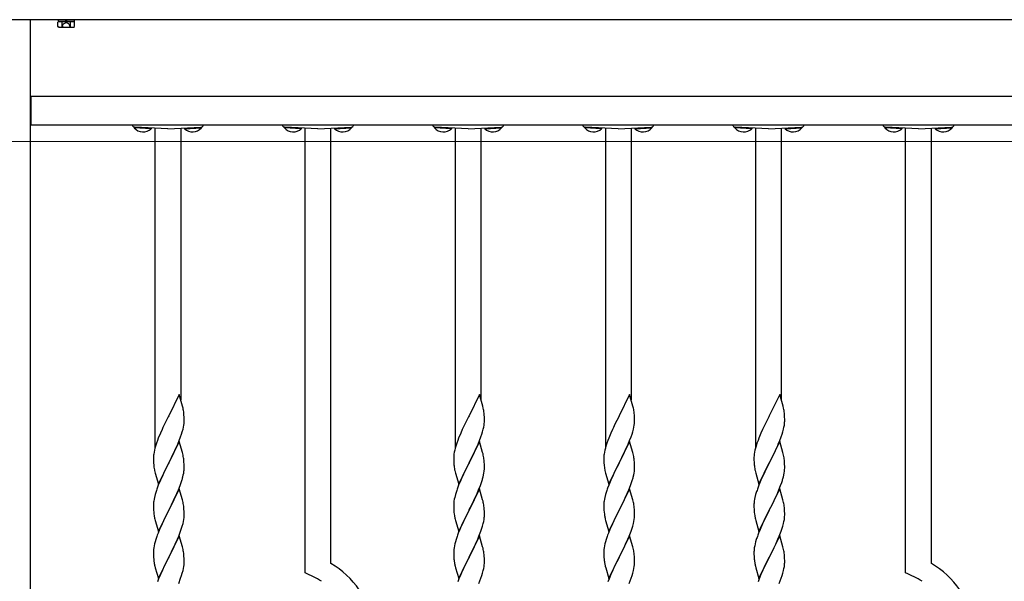
# Model space of a CAD drawing. Extents: x 0 to 1980, y 0 to 3204.
# Drawn here: x 1122 to 1190, y 1346 to 1385 of the extents above; entities that cross this region are included whole.
import ezdxf

# ---------------------------------------------------------------- set-up
doc = ezdxf.new("R2010")
doc.units = 0
doc.linetypes.add('YHIDDEN_1', pattern=[4, 3, -1])
doc.layers.add('YKK_12', color=2, linetype='CONTINUOUS', lineweight=13)
doc.layers.add('YKK_A1', color=4, linetype='CONTINUOUS', lineweight=30)

msp = doc.modelspace()

# ---------------------------------------------------------------- linework, layer by layer
at = {"layer": 'YKK_12'}
msp.add_line((1089.379, 1376.234), (1287.479, 1376.234), dxfattribs=at)
at = {"layer": 'YKK_A1'}
for p, q in [((1332.379, 1384.734), (1079.379, 1384.734)), ((1122.379, 1291.234), (1122.379, 1384.734)), ((1124.379, 1384.604), (1124.301, 1384.559)), ((1124.301, 1384.249), (1124.301, 1384.559)), ((1124.379, 1384.204), (1124.301, 1384.249)), ((1124.304, 1384.734), (1124.304, 1384.604)), ((1125.454, 1384.604), (1124.304, 1384.604)), ((1124.379, 1384.604), (1125.379, 1384.604)), ((1124.59, 1384.249), (1124.59, 1384.559)), ((1124.859, 1384.604), (1124.839, 1384.734)), ((1124.902, 1384.734), (1124.922, 1384.604)), ((1125.167, 1384.249), (1125.167, 1384.559)), ((1125.379, 1384.604), (1125.456, 1384.559)), ((1125.379, 1384.204), (1125.456, 1384.249)), ((1125.454, 1384.604), (1125.454, 1384.734)), ((1125.456, 1384.249), (1125.456, 1384.559)), ((1124.379, 1384.204), (1125.379, 1384.204)), ((1122.429, 1379.184), (1122.379, 1379.184)), ((1204.329, 1379.384), (1122.429, 1379.384)), ((1122.429, 1377.384), (1122.429, 1379.384)), ((1122.429, 1377.684), (1122.379, 1377.684)), ((1204.329, 1377.384), (1122.429, 1377.384)), ((1129.63, 1377.236), (1129.627, 1377.186)), ((1130.805, 1377.124), (1129.627, 1377.186)), ((1130.808, 1377.175), (1129.63, 1377.236)), ((1131.969, 1377.114), (1129.658, 1377.235)), ((1130.808, 1377.175), (1130.805, 1377.124)), ((1131.069, 1377.161), (1131.069, 1354.844)), ((1131.969, 1377.114), (1134.279, 1377.235)), ((1132.869, 1377.161), (1132.869, 1358.213)), ((1133.13, 1377.175), (1134.308, 1377.236)), ((1133.13, 1377.175), (1133.132, 1377.124)), ((1133.132, 1377.124), (1134.311, 1377.186)), ((1134.308, 1377.236), (1134.311, 1377.186)), ((1140.109, 1377.236), (1140.107, 1377.186)), ((1141.285, 1377.124), (1140.107, 1377.186)), ((1141.288, 1377.175), (1140.109, 1377.236)), ((1142.449, 1377.114), (1140.138, 1377.235)), ((1141.288, 1377.175), (1141.285, 1377.124)), ((1141.549, 1346.146), (1141.549, 1377.161)), ((1142.449, 1377.114), (1144.759, 1377.235)), ((1143.349, 1346.804), (1143.349, 1377.161)), ((1143.609, 1377.175), (1144.788, 1377.236)), ((1143.609, 1377.175), (1143.612, 1377.124)), ((1143.612, 1377.124), (1144.791, 1377.186)), ((1144.788, 1377.236), (1144.791, 1377.186)), ((1150.59, 1377.236), (1150.587, 1377.186)), ((1151.765, 1377.124), (1150.587, 1377.186)), ((1151.768, 1377.175), (1150.59, 1377.236)), ((1152.929, 1377.114), (1150.618, 1377.235)), ((1151.768, 1377.175), (1151.765, 1377.124)), ((1152.029, 1377.161), (1152.029, 1354.844)), ((1152.929, 1377.114), (1155.239, 1377.235)), ((1153.829, 1377.161), (1153.829, 1358.213)), ((1154.09, 1377.175), (1155.268, 1377.236)), ((1154.09, 1377.175), (1154.092, 1377.124)), ((1154.092, 1377.124), (1155.271, 1377.186)), ((1155.268, 1377.236), (1155.271, 1377.186)), ((1161.07, 1377.236), (1161.067, 1377.186)), ((1162.245, 1377.124), (1161.067, 1377.186)), ((1162.248, 1377.175), (1161.07, 1377.236)), ((1163.409, 1377.114), (1161.098, 1377.235)), ((1162.248, 1377.175), (1162.245, 1377.124)), ((1162.509, 1377.161), (1162.509, 1354.844)), ((1163.409, 1377.114), (1165.719, 1377.235)), ((1164.309, 1377.161), (1164.309, 1358.213)), ((1164.57, 1377.175), (1165.748, 1377.236)), ((1164.57, 1377.175), (1164.572, 1377.124)), ((1164.572, 1377.124), (1165.751, 1377.186)), ((1165.748, 1377.236), (1165.751, 1377.186)), ((1171.55, 1377.236), (1171.547, 1377.186)), ((1172.725, 1377.124), (1171.547, 1377.186)), ((1172.728, 1377.175), (1171.55, 1377.236)), ((1173.889, 1377.114), (1171.578, 1377.235)), ((1172.728, 1377.175), (1172.725, 1377.124)), ((1172.989, 1377.161), (1172.989, 1354.844)), ((1173.889, 1377.114), (1176.199, 1377.235)), ((1174.789, 1377.161), (1174.789, 1358.213)), ((1175.05, 1377.175), (1176.228, 1377.236)), ((1175.05, 1377.175), (1175.052, 1377.124)), ((1175.052, 1377.124), (1176.231, 1377.186)), ((1176.228, 1377.236), (1176.231, 1377.186)), ((1182.029, 1377.236), (1182.027, 1377.186)), ((1183.205, 1377.124), (1182.027, 1377.186)), ((1183.208, 1377.175), (1182.029, 1377.236)), ((1184.369, 1377.114), (1182.058, 1377.235)), ((1183.208, 1377.175), (1183.205, 1377.124)), ((1183.469, 1346.146), (1183.469, 1377.161)), ((1184.369, 1377.114), (1186.679, 1377.235)), ((1185.269, 1346.804), (1185.269, 1377.161)), ((1185.529, 1377.175), (1186.708, 1377.236)), ((1185.529, 1377.175), (1185.532, 1377.124)), ((1185.532, 1377.124), (1186.711, 1377.186)), ((1186.708, 1377.236), (1186.711, 1377.186)), ((1132.759, 1358.587), (1132.036, 1357.101)), ((1132.998, 1357.774), (1132.759, 1358.587)), ((1153.719, 1358.587), (1152.996, 1357.101)), ((1153.958, 1357.774), (1153.719, 1358.587)), ((1164.199, 1358.587), (1163.476, 1357.101)), ((1164.438, 1357.774), (1164.199, 1358.587)), ((1174.679, 1358.587), (1173.956, 1357.101)), ((1174.918, 1357.774), (1174.679, 1358.587)), ((1133.032, 1357.633), (1132.998, 1357.774)), ((1153.992, 1357.633), (1153.958, 1357.774)), ((1164.472, 1357.633), (1164.438, 1357.774)), ((1174.952, 1357.633), (1174.918, 1357.774)), ((1132.002, 1357.034), (1131.741, 1356.515)), ((1132.036, 1357.101), (1132.002, 1357.034)), ((1133.097, 1357.146), (1133.086, 1357.287)), ((1133.103, 1357.022), (1133.097, 1357.146)), ((1133.108, 1356.849), (1133.103, 1357.022)), ((1133.106, 1356.655), (1133.108, 1356.734)), ((1133.108, 1356.734), (1133.108, 1356.849)), ((1152.962, 1357.034), (1152.701, 1356.515)), ((1152.996, 1357.101), (1152.962, 1357.034)), ((1154.057, 1357.146), (1154.046, 1357.287)), ((1154.063, 1357.022), (1154.057, 1357.146)), ((1154.068, 1356.849), (1154.063, 1357.022)), ((1154.066, 1356.655), (1154.068, 1356.734)), ((1154.068, 1356.734), (1154.068, 1356.849)), ((1163.442, 1357.034), (1163.181, 1356.515)), ((1163.476, 1357.101), (1163.442, 1357.034)), ((1164.537, 1357.146), (1164.526, 1357.287)), ((1164.543, 1357.022), (1164.537, 1357.146)), ((1164.548, 1356.849), (1164.543, 1357.022)), ((1164.546, 1356.655), (1164.548, 1356.734)), ((1164.548, 1356.734), (1164.548, 1356.849)), ((1173.922, 1357.034), (1173.661, 1356.515)), ((1173.956, 1357.101), (1173.922, 1357.034)), ((1175.017, 1357.146), (1175.006, 1357.287)), ((1175.023, 1357.022), (1175.017, 1357.146)), ((1175.028, 1356.849), (1175.023, 1357.022)), ((1175.026, 1356.655), (1175.028, 1356.734)), ((1175.028, 1356.734), (1175.028, 1356.849)), ((1131.564, 1356.141), (1131.453, 1355.895)), ((1131.631, 1356.285), (1131.564, 1356.141)), ((1131.741, 1356.515), (1131.631, 1356.285)), ((1132.977, 1355.975), (1133.029, 1356.167)), ((1133.029, 1356.167), (1133.06, 1356.307)), ((1133.06, 1356.307), (1133.084, 1356.442)), ((1133.084, 1356.442), (1133.1, 1356.572)), ((1133.1, 1356.572), (1133.106, 1356.655)), ((1152.524, 1356.141), (1152.413, 1355.895)), ((1152.591, 1356.285), (1152.524, 1356.141)), ((1152.701, 1356.515), (1152.591, 1356.285)), ((1153.937, 1355.975), (1153.989, 1356.167)), ((1153.989, 1356.167), (1154.02, 1356.307)), ((1154.02, 1356.307), (1154.044, 1356.442)), ((1154.044, 1356.442), (1154.06, 1356.572)), ((1154.06, 1356.572), (1154.066, 1356.655)), ((1163.004, 1356.141), (1162.893, 1355.895)), ((1163.071, 1356.285), (1163.004, 1356.141)), ((1163.181, 1356.515), (1163.071, 1356.285)), ((1164.417, 1355.975), (1164.469, 1356.167)), ((1164.469, 1356.167), (1164.5, 1356.307)), ((1164.5, 1356.307), (1164.524, 1356.442)), ((1164.524, 1356.442), (1164.54, 1356.572)), ((1164.54, 1356.572), (1164.546, 1356.655)), ((1173.484, 1356.141), (1173.373, 1355.895)), ((1173.551, 1356.285), (1173.484, 1356.141)), ((1173.661, 1356.515), (1173.551, 1356.285)), ((1174.897, 1355.975), (1174.949, 1356.167)), ((1174.949, 1356.167), (1174.98, 1356.307)), ((1174.98, 1356.307), (1175.004, 1356.442)), ((1175.004, 1356.442), (1175.02, 1356.572)), ((1175.02, 1356.572), (1175.026, 1356.655)), ((1131.247, 1355.39), (1131.175, 1355.188)), ((1131.306, 1355.542), (1131.247, 1355.39)), ((1131.453, 1355.895), (1131.306, 1355.542)), ((1132.663, 1355.12), (1132.767, 1355.373)), ((1132.767, 1355.373), (1132.863, 1355.626)), ((1132.863, 1355.626), (1132.931, 1355.827)), ((1132.931, 1355.827), (1132.977, 1355.975)), ((1152.207, 1355.39), (1152.135, 1355.188)), ((1152.266, 1355.542), (1152.207, 1355.39)), ((1152.413, 1355.895), (1152.266, 1355.542)), ((1153.623, 1355.12), (1153.727, 1355.373)), ((1153.727, 1355.373), (1153.823, 1355.626)), ((1153.823, 1355.626), (1153.891, 1355.827)), ((1153.891, 1355.827), (1153.937, 1355.975)), ((1162.687, 1355.39), (1162.615, 1355.188)), ((1162.746, 1355.542), (1162.687, 1355.39)), ((1162.893, 1355.895), (1162.746, 1355.542)), ((1164.103, 1355.12), (1164.207, 1355.373)), ((1164.207, 1355.373), (1164.303, 1355.626)), ((1164.303, 1355.626), (1164.371, 1355.827)), ((1164.371, 1355.827), (1164.417, 1355.975)), ((1173.167, 1355.39), (1173.095, 1355.188)), ((1173.226, 1355.542), (1173.167, 1355.39)), ((1173.373, 1355.895), (1173.226, 1355.542)), ((1174.583, 1355.12), (1174.687, 1355.373)), ((1174.687, 1355.373), (1174.783, 1355.626)), ((1174.783, 1355.626), (1174.851, 1355.827)), ((1174.851, 1355.827), (1174.897, 1355.975)), ((1131.033, 1354.701), (1131.004, 1354.563)), ((1131.069, 1354.844), (1131.033, 1354.701)), ((1131.111, 1354.99), (1131.069, 1354.844)), ((1131.175, 1355.188), (1131.111, 1354.99)), ((1132.759, 1355.3), (1132.036, 1353.814)), ((1132.225, 1354.186), (1132.464, 1354.678)), ((1132.464, 1354.678), (1132.619, 1355.02)), ((1132.619, 1355.02), (1132.663, 1355.12)), ((1132.985, 1354.535), (1132.759, 1355.3)), ((1151.993, 1354.701), (1151.964, 1354.563)), ((1152.029, 1354.844), (1151.993, 1354.701)), ((1152.071, 1354.99), (1152.029, 1354.844)), ((1152.135, 1355.188), (1152.071, 1354.99)), ((1153.719, 1355.3), (1152.996, 1353.814)), ((1153.185, 1354.186), (1153.424, 1354.678)), ((1153.424, 1354.678), (1153.579, 1355.02)), ((1153.579, 1355.02), (1153.623, 1355.12)), ((1153.945, 1354.535), (1153.719, 1355.3)), ((1162.473, 1354.701), (1162.444, 1354.563)), ((1162.509, 1354.844), (1162.473, 1354.701)), ((1162.551, 1354.99), (1162.509, 1354.844)), ((1162.615, 1355.188), (1162.551, 1354.99)), ((1164.199, 1355.3), (1163.476, 1353.814)), ((1163.665, 1354.186), (1163.904, 1354.678)), ((1163.904, 1354.678), (1164.059, 1355.02)), ((1164.059, 1355.02), (1164.103, 1355.12)), ((1164.425, 1354.535), (1164.199, 1355.3)), ((1172.953, 1354.701), (1172.924, 1354.563)), ((1172.989, 1354.844), (1172.953, 1354.701)), ((1173.031, 1354.99), (1172.989, 1354.844)), ((1173.095, 1355.188), (1173.031, 1354.99)), ((1174.679, 1355.3), (1173.956, 1353.814)), ((1174.145, 1354.186), (1174.384, 1354.678)), ((1174.384, 1354.678), (1174.539, 1355.02)), ((1174.539, 1355.02), (1174.583, 1355.12)), ((1174.905, 1354.535), (1174.679, 1355.3)), ((1130.965, 1354.22), (1130.964, 1354.181)), ((1130.964, 1354.181), (1130.966, 1353.995)), ((1130.969, 1354.302), (1130.965, 1354.22)), ((1130.966, 1353.995), (1130.969, 1353.894)), ((1131.004, 1354.563), (1130.982, 1354.429)), ((1132.053, 1353.847), (1132.225, 1354.186)), ((1133.01, 1354.44), (1132.985, 1354.535)), ((1133.032, 1354.346), (1133.01, 1354.44)), ((1133.097, 1353.859), (1133.086, 1354)), ((1151.925, 1354.22), (1151.924, 1354.181)), ((1151.924, 1354.181), (1151.926, 1353.995)), ((1151.929, 1354.302), (1151.925, 1354.22)), ((1151.926, 1353.995), (1151.929, 1353.894)), ((1151.964, 1354.563), (1151.942, 1354.429)), ((1153.013, 1353.847), (1153.185, 1354.186)), ((1153.97, 1354.44), (1153.945, 1354.535)), ((1153.992, 1354.346), (1153.97, 1354.44)), ((1154.057, 1353.859), (1154.046, 1354)), ((1162.405, 1354.22), (1162.404, 1354.181)), ((1162.404, 1354.181), (1162.406, 1353.995)), ((1162.409, 1354.302), (1162.405, 1354.22)), ((1162.406, 1353.995), (1162.409, 1353.894)), ((1162.444, 1354.563), (1162.422, 1354.429)), ((1163.493, 1353.847), (1163.665, 1354.186)), ((1164.45, 1354.44), (1164.425, 1354.535)), ((1164.472, 1354.346), (1164.45, 1354.44)), ((1164.537, 1353.859), (1164.526, 1354)), ((1172.885, 1354.22), (1172.884, 1354.181)), ((1172.884, 1354.181), (1172.886, 1353.995)), ((1172.889, 1354.302), (1172.885, 1354.22)), ((1172.886, 1353.995), (1172.889, 1353.894)), ((1172.924, 1354.563), (1172.902, 1354.429)), ((1173.973, 1353.847), (1174.145, 1354.186)), ((1174.93, 1354.44), (1174.905, 1354.535)), ((1174.952, 1354.346), (1174.93, 1354.44)), ((1175.017, 1353.859), (1175.006, 1354)), ((1130.969, 1353.894), (1130.974, 1353.799)), ((1130.974, 1353.799), (1130.982, 1353.683)), ((1130.999, 1353.524), (1131.013, 1353.425)), ((1131.013, 1353.425), (1131.031, 1353.33)), ((1131.031, 1353.33), (1131.041, 1353.283)), ((1131.314, 1352.328), (1132.036, 1353.814)), ((1132.002, 1353.747), (1131.72, 1353.183)), ((1132.036, 1353.814), (1132.002, 1353.747)), ((1132.036, 1353.814), (1132.053, 1353.847)), ((1133.103, 1353.735), (1133.097, 1353.859)), ((1133.108, 1353.562), (1133.103, 1353.735)), ((1133.106, 1353.367), (1133.108, 1353.447)), ((1133.108, 1353.447), (1133.108, 1353.562)), ((1151.929, 1353.894), (1151.934, 1353.799)), ((1151.934, 1353.799), (1151.942, 1353.683)), ((1151.959, 1353.524), (1151.973, 1353.425)), ((1151.973, 1353.425), (1151.991, 1353.33)), ((1151.991, 1353.33), (1152.001, 1353.283)), ((1152.274, 1352.328), (1152.996, 1353.814)), ((1152.962, 1353.747), (1152.68, 1353.183)), ((1152.996, 1353.814), (1152.962, 1353.747)), ((1152.996, 1353.814), (1153.013, 1353.847)), ((1154.063, 1353.735), (1154.057, 1353.859)), ((1154.068, 1353.562), (1154.063, 1353.735)), ((1154.066, 1353.367), (1154.068, 1353.447)), ((1154.068, 1353.447), (1154.068, 1353.562)), ((1162.409, 1353.894), (1162.414, 1353.799)), ((1162.414, 1353.799), (1162.422, 1353.683)), ((1162.439, 1353.524), (1162.453, 1353.425)), ((1162.453, 1353.425), (1162.471, 1353.33)), ((1162.471, 1353.33), (1162.481, 1353.283)), ((1162.754, 1352.328), (1163.476, 1353.814)), ((1163.442, 1353.747), (1163.16, 1353.183)), ((1163.476, 1353.814), (1163.442, 1353.747)), ((1163.476, 1353.814), (1163.493, 1353.847)), ((1164.543, 1353.735), (1164.537, 1353.859)), ((1164.548, 1353.562), (1164.543, 1353.735)), ((1164.546, 1353.367), (1164.548, 1353.447)), ((1164.548, 1353.447), (1164.548, 1353.562)), ((1172.889, 1353.894), (1172.894, 1353.799)), ((1172.894, 1353.799), (1172.902, 1353.683)), ((1172.919, 1353.524), (1172.933, 1353.425)), ((1172.933, 1353.425), (1172.951, 1353.33)), ((1172.951, 1353.33), (1172.961, 1353.283)), ((1173.234, 1352.328), (1173.956, 1353.814)), ((1173.922, 1353.747), (1173.64, 1353.183)), ((1173.956, 1353.814), (1173.922, 1353.747)), ((1173.956, 1353.814), (1173.973, 1353.847)), ((1175.023, 1353.735), (1175.017, 1353.859)), ((1175.028, 1353.562), (1175.023, 1353.735)), ((1175.026, 1353.367), (1175.028, 1353.447)), ((1175.028, 1353.447), (1175.028, 1353.562)), ((1131.041, 1353.283), (1131.062, 1353.189)), ((1131.062, 1353.189), (1131.087, 1353.093)), ((1131.087, 1353.093), (1131.314, 1352.328)), ((1131.453, 1352.608), (1131.306, 1352.255)), ((1131.564, 1352.854), (1131.453, 1352.608)), ((1131.72, 1353.183), (1131.564, 1352.854)), ((1133.017, 1352.832), (1133.05, 1352.974)), ((1133.05, 1352.974), (1133.077, 1353.11)), ((1133.077, 1353.11), (1133.096, 1353.242)), ((1152.001, 1353.283), (1152.022, 1353.189)), ((1152.022, 1353.189), (1152.047, 1353.093)), ((1152.047, 1353.093), (1152.274, 1352.328)), ((1152.413, 1352.608), (1152.266, 1352.255)), ((1152.524, 1352.854), (1152.413, 1352.608)), ((1152.68, 1353.183), (1152.524, 1352.854)), ((1153.977, 1352.832), (1154.01, 1352.974)), ((1154.01, 1352.974), (1154.037, 1353.11)), ((1154.037, 1353.11), (1154.056, 1353.242)), ((1162.481, 1353.283), (1162.502, 1353.189)), ((1162.502, 1353.189), (1162.527, 1353.093)), ((1162.527, 1353.093), (1162.754, 1352.328)), ((1162.893, 1352.608), (1162.746, 1352.255)), ((1163.004, 1352.854), (1162.893, 1352.608)), ((1163.16, 1353.183), (1163.004, 1352.854)), ((1164.457, 1352.832), (1164.49, 1352.974)), ((1164.49, 1352.974), (1164.517, 1353.11)), ((1164.517, 1353.11), (1164.536, 1353.242)), ((1172.961, 1353.283), (1172.982, 1353.189)), ((1172.982, 1353.189), (1173.007, 1353.093)), ((1173.007, 1353.093), (1173.234, 1352.328)), ((1173.373, 1352.608), (1173.226, 1352.255)), ((1173.484, 1352.854), (1173.373, 1352.608)), ((1173.64, 1353.183), (1173.484, 1352.854)), ((1174.937, 1352.832), (1174.97, 1352.974)), ((1174.97, 1352.974), (1174.997, 1353.11)), ((1174.997, 1353.11), (1175.016, 1353.242)), ((1131.306, 1352.255), (1131.229, 1352.052)), ((1132.759, 1352.013), (1132.036, 1350.527)), ((1132.598, 1351.683), (1132.705, 1351.934)), ((1132.705, 1351.934), (1132.825, 1352.238)), ((1132.985, 1351.249), (1132.759, 1352.013)), ((1132.825, 1352.238), (1132.898, 1352.44)), ((1132.898, 1352.44), (1132.947, 1352.589)), ((1152.266, 1352.255), (1152.189, 1352.052)), ((1153.719, 1352.013), (1152.996, 1350.527)), ((1153.558, 1351.683), (1153.665, 1351.934)), ((1153.665, 1351.934), (1153.785, 1352.238)), ((1153.945, 1351.249), (1153.719, 1352.013)), ((1153.785, 1352.238), (1153.858, 1352.44)), ((1153.858, 1352.44), (1153.907, 1352.589)), ((1162.746, 1352.255), (1162.669, 1352.052)), ((1164.199, 1352.013), (1163.476, 1350.527)), ((1164.038, 1351.683), (1164.145, 1351.934)), ((1164.145, 1351.934), (1164.265, 1352.238)), ((1164.425, 1351.249), (1164.199, 1352.013)), ((1164.265, 1352.238), (1164.338, 1352.44)), ((1164.338, 1352.44), (1164.387, 1352.589)), ((1173.226, 1352.255), (1173.149, 1352.052)), ((1174.679, 1352.013), (1173.956, 1350.527)), ((1174.518, 1351.683), (1174.625, 1351.934)), ((1174.625, 1351.934), (1174.745, 1352.238)), ((1174.905, 1351.249), (1174.679, 1352.013)), ((1174.745, 1352.238), (1174.818, 1352.44)), ((1174.818, 1352.44), (1174.867, 1352.589)), ((1131.004, 1351.275), (1130.982, 1351.142)), ((1131.033, 1351.414), (1131.004, 1351.275)), ((1131.082, 1351.605), (1131.033, 1351.414)), ((1131.126, 1351.752), (1131.082, 1351.605)), ((1132.375, 1351.204), (1132.487, 1351.439)), ((1132.487, 1351.439), (1132.598, 1351.683)), ((1133.01, 1351.153), (1132.985, 1351.249)), ((1151.964, 1351.275), (1151.942, 1351.142)), ((1151.993, 1351.414), (1151.964, 1351.275)), ((1152.042, 1351.605), (1151.993, 1351.414)), ((1152.086, 1351.752), (1152.042, 1351.605)), ((1153.335, 1351.204), (1153.447, 1351.439)), ((1153.447, 1351.439), (1153.558, 1351.683)), ((1153.97, 1351.153), (1153.945, 1351.249)), ((1162.444, 1351.275), (1162.422, 1351.142)), ((1162.473, 1351.414), (1162.444, 1351.275)), ((1162.522, 1351.605), (1162.473, 1351.414)), ((1162.566, 1351.752), (1162.522, 1351.605)), ((1163.815, 1351.204), (1163.927, 1351.439)), ((1163.927, 1351.439), (1164.038, 1351.683)), ((1164.45, 1351.153), (1164.425, 1351.249)), ((1172.924, 1351.275), (1172.902, 1351.142)), ((1172.953, 1351.414), (1172.924, 1351.275)), ((1173.002, 1351.605), (1172.953, 1351.414)), ((1173.046, 1351.752), (1173.002, 1351.605)), ((1174.295, 1351.204), (1174.407, 1351.439)), ((1174.407, 1351.439), (1174.518, 1351.683)), ((1174.93, 1351.153), (1174.905, 1351.249)), ((1130.965, 1350.933), (1130.964, 1350.893)), ((1130.964, 1350.893), (1130.966, 1350.707)), ((1130.969, 1351.015), (1130.965, 1350.933)), ((1130.966, 1350.707), (1130.969, 1350.606)), ((1130.969, 1350.606), (1130.974, 1350.512)), ((1132.036, 1350.527), (1132.053, 1350.56)), ((1132.053, 1350.56), (1132.225, 1350.899)), ((1132.225, 1350.899), (1132.375, 1351.204)), ((1133.032, 1351.059), (1133.01, 1351.153)), ((1133.097, 1350.572), (1133.086, 1350.714)), ((1133.103, 1350.448), (1133.097, 1350.572)), ((1151.925, 1350.933), (1151.924, 1350.893)), ((1151.924, 1350.893), (1151.926, 1350.707)), ((1151.929, 1351.015), (1151.925, 1350.933)), ((1151.926, 1350.707), (1151.929, 1350.606)), ((1151.929, 1350.606), (1151.934, 1350.512)), ((1152.996, 1350.527), (1153.013, 1350.56)), ((1153.013, 1350.56), (1153.185, 1350.899)), ((1153.185, 1350.899), (1153.335, 1351.204)), ((1153.992, 1351.059), (1153.97, 1351.153)), ((1154.057, 1350.572), (1154.046, 1350.714)), ((1154.063, 1350.448), (1154.057, 1350.572)), ((1162.405, 1350.933), (1162.404, 1350.893)), ((1162.404, 1350.893), (1162.406, 1350.707)), ((1162.409, 1351.015), (1162.405, 1350.933)), ((1162.406, 1350.707), (1162.409, 1350.606)), ((1162.409, 1350.606), (1162.414, 1350.512)), ((1163.476, 1350.527), (1163.493, 1350.56)), ((1163.493, 1350.56), (1163.665, 1350.899)), ((1163.665, 1350.899), (1163.815, 1351.204)), ((1164.472, 1351.059), (1164.45, 1351.153)), ((1164.537, 1350.572), (1164.526, 1350.714)), ((1164.543, 1350.448), (1164.537, 1350.572)), ((1172.885, 1350.933), (1172.884, 1350.893)), ((1172.884, 1350.893), (1172.886, 1350.707)), ((1172.889, 1351.015), (1172.885, 1350.933)), ((1172.886, 1350.707), (1172.889, 1350.606)), ((1172.889, 1350.606), (1172.894, 1350.512)), ((1173.956, 1350.527), (1173.973, 1350.56)), ((1173.973, 1350.56), (1174.145, 1350.899)), ((1174.145, 1350.899), (1174.295, 1351.204)), ((1174.952, 1351.059), (1174.93, 1351.153)), ((1175.017, 1350.572), (1175.006, 1350.714)), ((1175.023, 1350.448), (1175.017, 1350.572)), ((1130.974, 1350.512), (1130.984, 1350.368)), ((1130.984, 1350.368), (1130.999, 1350.237)), ((1130.999, 1350.237), (1131.013, 1350.138)), ((1131.062, 1349.901), (1131.087, 1349.806)), ((1131.314, 1349.041), (1132.036, 1350.527)), ((1131.741, 1349.941), (1131.609, 1349.663)), ((1132.02, 1350.494), (1131.741, 1349.941)), ((1132.036, 1350.527), (1132.02, 1350.494)), ((1133.06, 1349.733), (1133.084, 1349.868)), ((1133.084, 1349.868), (1133.1, 1349.998)), ((1133.1, 1349.998), (1133.106, 1350.081)), ((1133.108, 1350.275), (1133.103, 1350.448)), ((1133.106, 1350.081), (1133.108, 1350.161)), ((1133.108, 1350.161), (1133.108, 1350.275)), ((1151.934, 1350.512), (1151.944, 1350.368)), ((1151.944, 1350.368), (1151.959, 1350.237)), ((1151.959, 1350.237), (1151.973, 1350.138)), ((1152.022, 1349.901), (1152.047, 1349.806)), ((1152.274, 1349.041), (1152.996, 1350.527)), ((1152.701, 1349.941), (1152.569, 1349.663)), ((1152.98, 1350.494), (1152.701, 1349.941)), ((1152.996, 1350.527), (1152.98, 1350.494)), ((1154.02, 1349.733), (1154.044, 1349.868)), ((1154.044, 1349.868), (1154.06, 1349.998)), ((1154.06, 1349.998), (1154.066, 1350.081)), ((1154.068, 1350.275), (1154.063, 1350.448)), ((1154.066, 1350.081), (1154.068, 1350.161)), ((1154.068, 1350.161), (1154.068, 1350.275)), ((1162.414, 1350.512), (1162.424, 1350.368)), ((1162.424, 1350.368), (1162.439, 1350.237)), ((1162.439, 1350.237), (1162.453, 1350.138)), ((1162.502, 1349.901), (1162.527, 1349.806)), ((1162.754, 1349.041), (1163.476, 1350.527)), ((1163.181, 1349.941), (1163.049, 1349.663)), ((1163.46, 1350.494), (1163.181, 1349.941)), ((1163.476, 1350.527), (1163.46, 1350.494)), ((1164.5, 1349.733), (1164.524, 1349.868)), ((1164.524, 1349.868), (1164.54, 1349.998)), ((1164.54, 1349.998), (1164.546, 1350.081)), ((1164.548, 1350.275), (1164.543, 1350.448)), ((1164.546, 1350.081), (1164.548, 1350.161)), ((1164.548, 1350.161), (1164.548, 1350.275)), ((1172.894, 1350.512), (1172.904, 1350.368)), ((1172.904, 1350.368), (1172.919, 1350.237)), ((1172.919, 1350.237), (1172.933, 1350.138)), ((1172.982, 1349.901), (1173.007, 1349.806)), ((1173.234, 1349.041), (1173.956, 1350.527)), ((1173.661, 1349.941), (1173.529, 1349.663)), ((1173.94, 1350.494), (1173.661, 1349.941)), ((1173.956, 1350.527), (1173.94, 1350.494)), ((1174.98, 1349.733), (1175.004, 1349.868)), ((1175.004, 1349.868), (1175.02, 1349.998)), ((1175.02, 1349.998), (1175.026, 1350.081)), ((1175.028, 1350.275), (1175.023, 1350.448)), ((1175.026, 1350.081), (1175.028, 1350.161)), ((1175.028, 1350.161), (1175.028, 1350.275)), ((1131.087, 1349.806), (1131.314, 1349.041)), ((1131.389, 1349.171), (1131.286, 1348.918)), ((1131.564, 1349.567), (1131.389, 1349.171)), ((1131.609, 1349.663), (1131.564, 1349.567)), ((1132.863, 1349.052), (1132.931, 1349.253)), ((1132.931, 1349.253), (1132.977, 1349.401)), ((1132.977, 1349.401), (1133.029, 1349.593)), ((1133.029, 1349.593), (1133.06, 1349.733)), ((1152.047, 1349.806), (1152.274, 1349.041)), ((1152.349, 1349.171), (1152.246, 1348.918)), ((1152.524, 1349.567), (1152.349, 1349.171)), ((1152.569, 1349.663), (1152.524, 1349.567)), ((1153.823, 1349.052), (1153.891, 1349.253)), ((1153.891, 1349.253), (1153.937, 1349.401)), ((1153.937, 1349.401), (1153.989, 1349.593)), ((1153.989, 1349.593), (1154.02, 1349.733)), ((1162.527, 1349.806), (1162.754, 1349.041)), ((1162.829, 1349.171), (1162.726, 1348.918)), ((1163.004, 1349.567), (1162.829, 1349.171)), ((1163.049, 1349.663), (1163.004, 1349.567)), ((1164.303, 1349.052), (1164.371, 1349.253)), ((1164.371, 1349.253), (1164.417, 1349.401)), ((1164.417, 1349.401), (1164.469, 1349.593)), ((1164.469, 1349.593), (1164.5, 1349.733)), ((1173.007, 1349.806), (1173.234, 1349.041)), ((1173.309, 1349.171), (1173.206, 1348.918)), ((1173.484, 1349.567), (1173.309, 1349.171)), ((1173.529, 1349.663), (1173.484, 1349.567)), ((1174.783, 1349.052), (1174.851, 1349.253)), ((1174.851, 1349.253), (1174.897, 1349.401)), ((1174.897, 1349.401), (1174.949, 1349.593)), ((1174.949, 1349.593), (1174.98, 1349.733)), ((1131.286, 1348.918), (1131.229, 1348.766)), ((1132.759, 1348.726), (1132.036, 1347.24)), ((1132.487, 1348.152), (1132.641, 1348.496)), ((1132.641, 1348.496), (1132.726, 1348.698)), ((1132.726, 1348.698), (1132.863, 1349.052)), ((1132.985, 1347.961), (1132.759, 1348.726)), ((1152.246, 1348.918), (1152.189, 1348.766)), ((1153.719, 1348.726), (1152.996, 1347.24)), ((1153.447, 1348.152), (1153.601, 1348.496)), ((1153.601, 1348.496), (1153.686, 1348.698)), ((1153.686, 1348.698), (1153.823, 1349.052)), ((1153.945, 1347.961), (1153.719, 1348.726)), ((1162.726, 1348.918), (1162.669, 1348.766)), ((1164.199, 1348.726), (1163.476, 1347.24)), ((1163.927, 1348.152), (1164.081, 1348.496)), ((1164.081, 1348.496), (1164.166, 1348.698)), ((1164.166, 1348.698), (1164.303, 1349.052)), ((1164.425, 1347.961), (1164.199, 1348.726)), ((1173.206, 1348.918), (1173.149, 1348.766)), ((1174.679, 1348.726), (1173.956, 1347.24)), ((1174.407, 1348.152), (1174.561, 1348.496)), ((1174.561, 1348.496), (1174.646, 1348.698)), ((1174.646, 1348.698), (1174.783, 1349.052)), ((1174.905, 1347.961), (1174.679, 1348.726)), ((1130.989, 1347.899), (1130.973, 1347.77)), ((1131.013, 1348.034), (1130.989, 1347.899)), ((1131.044, 1348.174), (1131.013, 1348.034)), ((1131.082, 1348.318), (1131.044, 1348.174)), ((1131.126, 1348.465), (1131.082, 1348.318)), ((1132.225, 1347.612), (1132.375, 1347.917)), ((1132.375, 1347.917), (1132.487, 1348.152)), ((1133.01, 1347.866), (1132.985, 1347.961)), ((1133.032, 1347.772), (1133.01, 1347.866)), ((1151.949, 1347.899), (1151.933, 1347.77)), ((1151.973, 1348.034), (1151.949, 1347.899)), ((1152.004, 1348.174), (1151.973, 1348.034)), ((1152.042, 1348.318), (1152.004, 1348.174)), ((1152.086, 1348.465), (1152.042, 1348.318)), ((1153.185, 1347.612), (1153.335, 1347.917)), ((1153.335, 1347.917), (1153.447, 1348.152)), ((1153.97, 1347.866), (1153.945, 1347.961)), ((1153.992, 1347.772), (1153.97, 1347.866)), ((1162.429, 1347.899), (1162.413, 1347.77)), ((1162.453, 1348.034), (1162.429, 1347.899)), ((1162.484, 1348.174), (1162.453, 1348.034)), ((1162.522, 1348.318), (1162.484, 1348.174)), ((1162.566, 1348.465), (1162.522, 1348.318)), ((1163.665, 1347.612), (1163.815, 1347.917)), ((1163.815, 1347.917), (1163.927, 1348.152)), ((1164.45, 1347.866), (1164.425, 1347.961)), ((1164.472, 1347.772), (1164.45, 1347.866)), ((1172.909, 1347.899), (1172.893, 1347.77)), ((1172.933, 1348.034), (1172.909, 1347.899)), ((1172.964, 1348.174), (1172.933, 1348.034)), ((1173.002, 1348.318), (1172.964, 1348.174)), ((1173.046, 1348.465), (1173.002, 1348.318)), ((1174.145, 1347.612), (1174.295, 1347.917)), ((1174.295, 1347.917), (1174.407, 1348.152)), ((1174.93, 1347.866), (1174.905, 1347.961)), ((1174.952, 1347.772), (1174.93, 1347.866)), ((1130.967, 1347.687), (1130.964, 1347.607)), ((1130.964, 1347.607), (1130.966, 1347.421)), ((1130.966, 1347.421), (1130.969, 1347.32)), ((1130.973, 1347.77), (1130.967, 1347.687)), ((1130.969, 1347.32), (1130.974, 1347.226)), ((1130.974, 1347.226), (1130.982, 1347.109)), ((1131.314, 1345.754), (1132.036, 1347.24)), ((1132.002, 1347.173), (1131.72, 1346.609)), ((1132.036, 1347.24), (1132.002, 1347.173)), ((1132.036, 1347.24), (1132.053, 1347.273)), ((1132.053, 1347.273), (1132.225, 1347.612)), ((1133.097, 1347.285), (1133.086, 1347.426)), ((1133.103, 1347.161), (1133.097, 1347.285)), ((1133.108, 1346.988), (1133.103, 1347.161)), ((1151.927, 1347.687), (1151.924, 1347.607)), ((1151.924, 1347.607), (1151.926, 1347.421)), ((1151.926, 1347.421), (1151.929, 1347.32)), ((1151.933, 1347.77), (1151.927, 1347.687)), ((1151.929, 1347.32), (1151.934, 1347.226)), ((1151.934, 1347.226), (1151.942, 1347.109)), ((1152.274, 1345.754), (1152.996, 1347.24)), ((1152.962, 1347.173), (1152.68, 1346.609)), ((1152.996, 1347.24), (1152.962, 1347.173)), ((1152.996, 1347.24), (1153.013, 1347.273)), ((1153.013, 1347.273), (1153.185, 1347.612)), ((1154.057, 1347.285), (1154.046, 1347.426)), ((1154.063, 1347.161), (1154.057, 1347.285)), ((1154.068, 1346.988), (1154.063, 1347.161)), ((1162.407, 1347.687), (1162.404, 1347.607)), ((1162.404, 1347.607), (1162.406, 1347.421)), ((1162.406, 1347.421), (1162.409, 1347.32)), ((1162.413, 1347.77), (1162.407, 1347.687)), ((1162.409, 1347.32), (1162.414, 1347.226)), ((1162.414, 1347.226), (1162.422, 1347.109)), ((1162.754, 1345.754), (1163.476, 1347.24)), ((1163.442, 1347.173), (1163.16, 1346.609)), ((1163.476, 1347.24), (1163.442, 1347.173)), ((1163.476, 1347.24), (1163.493, 1347.273)), ((1163.493, 1347.273), (1163.665, 1347.612)), ((1164.537, 1347.285), (1164.526, 1347.426)), ((1164.543, 1347.161), (1164.537, 1347.285)), ((1164.548, 1346.988), (1164.543, 1347.161)), ((1172.887, 1347.687), (1172.884, 1347.607)), ((1172.884, 1347.607), (1172.886, 1347.421)), ((1172.886, 1347.421), (1172.889, 1347.32)), ((1172.893, 1347.77), (1172.887, 1347.687)), ((1172.889, 1347.32), (1172.894, 1347.226)), ((1172.894, 1347.226), (1172.902, 1347.109)), ((1173.234, 1345.754), (1173.956, 1347.24)), ((1173.922, 1347.173), (1173.64, 1346.609)), ((1173.956, 1347.24), (1173.922, 1347.173)), ((1173.956, 1347.24), (1173.973, 1347.273)), ((1173.973, 1347.273), (1174.145, 1347.612)), ((1175.017, 1347.285), (1175.006, 1347.426)), ((1175.023, 1347.161), (1175.017, 1347.285)), ((1175.028, 1346.988), (1175.023, 1347.161)), ((1130.999, 1346.95), (1131.013, 1346.851)), ((1131.062, 1346.615), (1131.094, 1346.495)), ((1131.094, 1346.495), (1131.314, 1345.754)), ((1131.72, 1346.609), (1131.586, 1346.329)), ((1133.029, 1346.306), (1133.06, 1346.446)), ((1133.06, 1346.446), (1133.084, 1346.581)), ((1133.084, 1346.581), (1133.1, 1346.711)), ((1133.1, 1346.711), (1133.106, 1346.794)), ((1133.106, 1346.794), (1133.108, 1346.874)), ((1133.108, 1346.874), (1133.108, 1346.988)), ((1151.959, 1346.95), (1151.973, 1346.851)), ((1152.022, 1346.615), (1152.054, 1346.495)), ((1152.054, 1346.495), (1152.274, 1345.754)), ((1152.68, 1346.609), (1152.546, 1346.329)), ((1153.989, 1346.306), (1154.02, 1346.446)), ((1154.02, 1346.446), (1154.044, 1346.581)), ((1154.044, 1346.581), (1154.06, 1346.711)), ((1154.06, 1346.711), (1154.066, 1346.794)), ((1154.066, 1346.794), (1154.068, 1346.874)), ((1154.068, 1346.874), (1154.068, 1346.988)), ((1162.439, 1346.95), (1162.453, 1346.851)), ((1162.502, 1346.615), (1162.534, 1346.495)), ((1162.534, 1346.495), (1162.754, 1345.754)), ((1163.16, 1346.609), (1163.026, 1346.329)), ((1164.469, 1346.306), (1164.5, 1346.446)), ((1164.5, 1346.446), (1164.524, 1346.581)), ((1164.524, 1346.581), (1164.54, 1346.711)), ((1164.54, 1346.711), (1164.546, 1346.794)), ((1164.546, 1346.794), (1164.548, 1346.874)), ((1164.548, 1346.874), (1164.548, 1346.988)), ((1172.919, 1346.95), (1172.933, 1346.851)), ((1172.982, 1346.615), (1173.014, 1346.495)), ((1173.014, 1346.495), (1173.234, 1345.754)), ((1173.64, 1346.609), (1173.506, 1346.329)), ((1174.949, 1346.306), (1174.98, 1346.446)), ((1174.98, 1346.446), (1175.004, 1346.581)), ((1175.004, 1346.581), (1175.02, 1346.711)), ((1175.02, 1346.711), (1175.026, 1346.794)), ((1175.026, 1346.794), (1175.028, 1346.874)), ((1175.028, 1346.874), (1175.028, 1346.988)), ((1131.453, 1346.034), (1131.326, 1345.732)), ((1131.586, 1346.329), (1131.453, 1346.034)), ((1132.726, 1345.411), (1132.863, 1345.765)), ((1132.863, 1345.765), (1132.931, 1345.966)), ((1132.931, 1345.966), (1132.977, 1346.114)), ((1132.977, 1346.114), (1133.029, 1346.306)), ((1152.413, 1346.034), (1152.286, 1345.732)), ((1152.546, 1346.329), (1152.413, 1346.034)), ((1153.686, 1345.411), (1153.823, 1345.765)), ((1153.823, 1345.765), (1153.891, 1345.966)), ((1153.891, 1345.966), (1153.937, 1346.114)), ((1153.937, 1346.114), (1153.989, 1346.306)), ((1162.893, 1346.034), (1162.766, 1345.732)), ((1163.026, 1346.329), (1162.893, 1346.034)), ((1164.166, 1345.411), (1164.303, 1345.765)), ((1164.303, 1345.765), (1164.371, 1345.966)), ((1164.371, 1345.966), (1164.417, 1346.114)), ((1164.417, 1346.114), (1164.469, 1346.306)), ((1173.373, 1346.034), (1173.246, 1345.732)), ((1173.506, 1346.329), (1173.373, 1346.034)), ((1174.646, 1345.411), (1174.783, 1345.765)), ((1174.783, 1345.765), (1174.851, 1345.966)), ((1174.851, 1345.966), (1174.897, 1346.114)), ((1174.897, 1346.114), (1174.949, 1346.306)), ((1131.326, 1345.732), (1131.247, 1345.529)), ((1152.286, 1345.732), (1152.207, 1345.529)), ((1162.766, 1345.732), (1162.687, 1345.529)), ((1173.246, 1345.732), (1173.167, 1345.529))]:
    msp.add_line(p, q, dxfattribs=at)
at = {"layer": 'YKK_A1', "linetype": 'YHIDDEN_1'}
for p, q in [((1124.574, 1384.204), (1124.689, 1384.439)), ((1124.689, 1384.439), (1124.879, 1384.54)), ((1125.069, 1384.439), (1124.879, 1384.54)), ((1125.184, 1384.204), (1125.069, 1384.439))]:
    msp.add_line(p, q, dxfattribs=at)
at = {"layer": 'YKK_A1'}
for centre, radius, start, end in [((1124.446, 1384.348), 0.256, 55.61708, 124.38292), ((1124.446, 1384.459), 0.256, 235.61708, 304.38292), ((1124.879, 1383.648), 0.955, 72.41276, 107.58724), ((1124.879, 1385.159), 0.955, 252.41276, 287.58724), ((1125.312, 1384.348), 0.256, 55.61708, 124.38292), ((1125.312, 1384.459), 0.256, 235.61708, 304.38292), ((1129.669, 1377.435), 0.2, 194.718, 267), ((1134.269, 1377.435), 0.2, 273, 345.282), ((1140.149, 1377.435), 0.2, 194.718, 267), ((1144.749, 1377.435), 0.2, 273, 345.282), ((1150.629, 1377.435), 0.2, 194.718, 267), ((1155.229, 1377.435), 0.2, 273, 345.282), ((1161.109, 1377.435), 0.2, 194.718, 267), ((1165.709, 1377.435), 0.2, 273, 345.282), ((1171.589, 1377.435), 0.2, 194.718, 267), ((1176.189, 1377.435), 0.2, 273, 345.282), ((1182.069, 1377.435), 0.2, 194.718, 267), ((1186.669, 1377.435), 0.2, 273, 345.282), ((1130.246, 1377.728), 0.823, 221.2189, 312.7811), ((1133.691, 1377.728), 0.823, 227.2189, 318.7811), ((1140.726, 1377.728), 0.823, 221.2189, 312.7811), ((1144.171, 1377.728), 0.823, 227.2189, 318.7811), ((1151.206, 1377.728), 0.823, 221.2189, 312.7811), ((1154.651, 1377.728), 0.823, 227.2189, 318.7811), ((1161.686, 1377.728), 0.823, 221.2189, 312.7811), ((1165.131, 1377.728), 0.823, 227.2189, 318.7811), ((1172.166, 1377.728), 0.823, 221.2189, 312.7811), ((1175.611, 1377.728), 0.823, 227.2189, 318.7811), ((1182.646, 1377.728), 0.823, 221.2189, 312.7811), ((1186.091, 1377.728), 0.823, 227.2189, 318.7811), ((1128.885, 1356.762), 4.237, 9.56725, 11.859), ((1128.6, 1356.802), 4.512, 6.17603, 8.46779), ((1149.845, 1356.762), 4.237, 9.56725, 11.859), ((1149.56, 1356.802), 4.512, 6.17603, 8.46779), ((1160.325, 1356.762), 4.237, 9.56725, 11.859), ((1160.04, 1356.802), 4.512, 6.17603, 8.46779), ((1170.805, 1356.762), 4.237, 9.56725, 11.859), ((1170.52, 1356.802), 4.512, 6.17603, 8.46779), ((1134.163, 1354.041), 3.204, 173.03232, 175.32407), ((1128.885, 1353.475), 4.237, 9.56725, 11.859), ((1128.6, 1353.515), 4.512, 6.17603, 8.46779), ((1155.123, 1354.041), 3.204, 173.03232, 175.32407), ((1149.845, 1353.475), 4.237, 9.56725, 11.859), ((1149.56, 1353.515), 4.512, 6.17603, 8.46779), ((1165.603, 1354.041), 3.204, 173.03232, 175.32407), ((1160.325, 1353.475), 4.237, 9.56725, 11.859), ((1160.04, 1353.515), 4.512, 6.17603, 8.46779), ((1176.083, 1354.041), 3.204, 173.03232, 175.32407), ((1170.805, 1353.475), 4.237, 9.56725, 11.859), ((1170.52, 1353.515), 4.512, 6.17603, 8.46779), ((1134.965, 1354.028), 3.998, 184.9569, 187.24866), ((1129.964, 1353.567), 3.149, 354.07159, 356.36334), ((1155.925, 1354.028), 3.998, 184.9569, 187.24866), ((1150.924, 1353.567), 3.149, 354.07159, 356.36334), ((1166.405, 1354.028), 3.998, 184.9569, 187.24866), ((1161.404, 1353.567), 3.149, 354.07159, 356.36334), ((1176.885, 1354.028), 3.998, 184.9569, 187.24866), ((1171.884, 1353.567), 3.149, 354.07159, 356.36334), ((1126.907, 1354.461), 6.323, 342.78424, 345.07599), ((1147.867, 1354.461), 6.323, 342.78424, 345.07599), ((1158.347, 1354.461), 6.323, 342.78424, 345.07599), ((1168.827, 1354.461), 6.323, 342.78424, 345.07599), ((1138.689, 1349.327), 7.942, 159.93435, 162.22611), ((1159.649, 1349.327), 7.942, 159.93435, 162.22611), ((1170.129, 1349.327), 7.942, 159.93435, 162.22611), ((1180.609, 1349.327), 7.942, 159.93435, 162.22611), ((1134.163, 1350.754), 3.204, 173.03232, 175.32407), ((1128.873, 1350.188), 4.249, 9.53591, 11.82766), ((1128.613, 1350.228), 4.5, 6.19632, 8.48807), ((1155.123, 1350.754), 3.204, 173.03232, 175.32407), ((1149.833, 1350.188), 4.249, 9.53591, 11.82766), ((1149.573, 1350.228), 4.5, 6.19632, 8.48807), ((1165.603, 1350.754), 3.204, 173.03232, 175.32407), ((1160.313, 1350.188), 4.249, 9.53591, 11.82766), ((1160.053, 1350.228), 4.5, 6.19632, 8.48807), ((1176.083, 1350.754), 3.204, 173.03232, 175.32407), ((1170.793, 1350.188), 4.249, 9.53591, 11.82766), ((1170.533, 1350.228), 4.5, 6.19632, 8.48807), ((1136.95, 1351.245), 6.039, 190.55951, 192.85127), ((1157.91, 1351.245), 6.039, 190.55951, 192.85127), ((1168.39, 1351.245), 6.039, 190.55951, 192.85127), ((1178.87, 1351.245), 6.039, 190.55951, 192.85127), ((1138.689, 1346.041), 7.942, 159.93435, 162.22611), ((1159.649, 1346.041), 7.942, 159.93435, 162.22611), ((1170.129, 1346.041), 7.942, 159.93435, 162.22611), ((1180.609, 1346.041), 7.942, 159.93435, 162.22611), ((1134.977, 1347.455), 4.01, 184.93791, 187.22967), ((1128.885, 1346.901), 4.237, 9.56725, 11.859), ((1128.6, 1346.941), 4.512, 6.17603, 8.46779), ((1155.937, 1347.455), 4.01, 184.93791, 187.22967), ((1149.845, 1346.901), 4.237, 9.56725, 11.859), ((1149.56, 1346.941), 4.512, 6.17603, 8.46779), ((1166.417, 1347.455), 4.01, 184.93791, 187.22967), ((1160.325, 1346.901), 4.237, 9.56725, 11.859), ((1160.04, 1346.941), 4.512, 6.17603, 8.46779), ((1176.897, 1347.455), 4.01, 184.93791, 187.22967), ((1170.805, 1346.901), 4.237, 9.56725, 11.859), ((1170.52, 1346.941), 4.512, 6.17603, 8.46779), ((1136.95, 1347.958), 6.039, 190.55951, 192.85127), ((1140.122, 1341.334), 6.351, 10.35161, 59.45908), ((1157.91, 1347.958), 6.039, 190.55951, 192.85127), ((1168.39, 1347.958), 6.039, 190.55951, 192.85127), ((1178.87, 1347.958), 6.039, 190.55951, 192.85127), ((1182.042, 1341.334), 6.351, 10.35161, 59.45908), ((1138.601, 1338.976), 7.752, 58.09207, 67.65451), ((1180.521, 1338.976), 7.752, 58.09207, 67.65451)]:
    msp.add_arc(centre, radius, start, end, dxfattribs=at)

doc.saveas('drawing.dxf')
